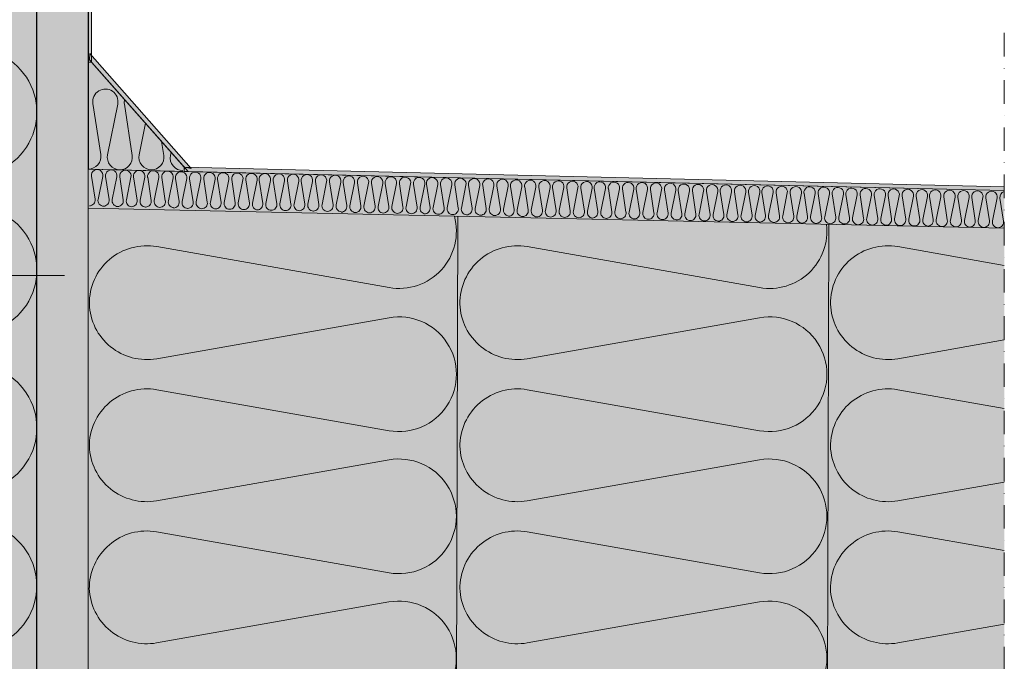
# Model space of a CAD drawing. Units: millimetres. Extents: x 8625 to 10545, y 5924 to 7126.
# Drawn here: x 10014 to 10545, y 6345 to 6691 of the extents above; entities that cross this region are included whole.
import ezdxf

# ---------------------------------------------------------------- set-up
doc = ezdxf.new("R2010")
doc.units = ezdxf.units.MM
doc.header["$MEASUREMENT"] = 0
doc.linetypes.add('DASHDOT', pattern=[25.4, 12.7, -6.35, 0, -6.35])
for name, color, linetype, lineweight in [('KL-trä mellan', 40, 'Continuous', 9), ('Linjer mellan', 250, 'Continuous', 9), ('Plusdetlajer', 7, 'Continuous', 80)]:
    doc.layers.add(name, color=color, linetype=linetype, lineweight=lineweight)
doc.layers.add('Snittlinjer', color=250, linetype='DASHDOT')

msp = doc.modelspace()

# ---------------------------------------------------------------- hatches: boundary and pattern name
at = {"layer": 'Linjer mellan', "lineweight": 15}
h = msp.add_hatch(color=18, dxfattribs=at)
h.dxf.hatch_style = 1
h.paths.add_polyline_path([(10052.69, 6668.39), (10052.69, 6914.38), (10050.9, 6914.38), (10050.98, 6668.39)])
h = msp.add_hatch(color=33, dxfattribs=at)
h.dxf.hatch_style = 1
h.paths.add_polyline_path([(10050.9, 6891.54), (10023.06, 6893.97), (10023.06, 6729.61, -0.04357), (10023.06, 6723.63), (10023.06, 6644.13, -0.040394), (10023.06, 6638.58), (10023.06, 6558.63, -0.036947), (10023.06, 6553.55), (10023.06, 6473.1, -0.033146), (10023.06, 6468.54), (10023.06, 6387.54, -0.02885), (10023.06, 6383.57), (10023.06, 6301.43, -0.025292), (10023.06, 6297.96), (10023.06, 6232.54), (10050.9, 6232.54)])
at = {"layer": 'Linjer mellan'}
h = msp.add_hatch(color=18, dxfattribs=at)
h.dxf.hatch_style = 1
h.paths.add_polyline_path([(10052.69, 6671.95), (10052.69, 6668.36), (10102.69, 6611.65), (10106.46, 6610.96)])
h = msp.add_hatch(color=18, dxfattribs=at)
h.dxf.hatch_style = 1
h.paths.add_polyline_path([(10055.82, 6668.4), (10052.66, 6668.4), (10052.66, 6668.39), (10102.67, 6611.67), (10102.77, 6611.65), (10105.91, 6611.58)])
at = {"layer": 'Linjer mellan', "lineweight": 15}
h = msp.add_hatch(color=18, dxfattribs=at)
h.dxf.hatch_style = 1
h.paths.add_polyline_path([(10545.3, 6601.08), (10102.72, 6611.65), (10102.72, 6609.41), (10545.25, 6599.09)])
h = msp.add_hatch(color=41, dxfattribs=at)
h.dxf.hatch_style = 1
h.paths.add_polyline_path([(10545.25, 6599.09), (10050.98, 6610.6), (10050.9, 6589.45), (10545.25, 6578.69)])
at = {"layer": 'Plusdetlajer', "lineweight": 15, "ltscale": 7}
h = msp.add_hatch(color=41, dxfattribs=at)
h.dxf.hatch_style = 1
h.paths.add_polyline_path([(9802.9, 5923.56), (9803.84, 6913.15), (10023.38, 6893.75), (10022.9, 5923.56)])
h = msp.add_hatch(color=41, dxfattribs=at)
h.dxf.hatch_style = 1
h.paths.add_polyline_path([(10102.72, 6609.41), (10102.72, 6611.61), (10050.95, 6670.34), (10050.98, 6610.6)])
h = msp.add_hatch(color=41, dxfattribs=at)
h.dxf.hatch_style = 1
h.paths.add_polyline_path([(10050.86, 6232.54), (10050.9, 6590.79), (10250.31, 6585.12), (10249.94, 6232.54)])
h = msp.add_hatch(color=41, dxfattribs=at)
h.dxf.hatch_style = 1
h.paths.add_polyline_path([(10249.46, 6232.54), (10250.31, 6585.12), (10450.56, 6580.73), (10450.9, 6232.54)])
h = msp.add_hatch(color=41, dxfattribs=at)
h.dxf.hatch_style = 1
h.paths.add_polyline_path([(10450.07, 6232.54), (10450.56, 6580.73), (10545.25, 6578.69), (10545.25, 6232.54)])

# ---------------------------------------------------------------- linework, layer by layer
at = {"layer": 'KL-trä mellan', "color": 18, "lineweight": 15}
for p, q in [((10022.9, 6232.54), (10022.9, 6891.54)), ((10050.9, 6891.54), (10050.9, 6232.54)), ((10050.98, 6610.6), (10545.25, 6599.09)), ((10050.9, 6589.45), (10545.25, 6578.69))]:
    msp.add_line(p, q, dxfattribs=at)
at = {"layer": 'Linjer mellan', "color": 18, "lineweight": 15}
for p, q in [((10050.98, 6668.39), (10050.9, 6914.38)), ((10052.69, 6914.38), (10052.69, 6668.39)), ((10023.06, 6893.77), (10023.06, 6232.54)), ((10050.9, 6776.71), (10050.98, 6610.6)), ((10052.66, 6668.39), (10052.69, 6776.71)), ((10052.69, 6668.39), (10050.98, 6668.39)), ((10102.69, 6611.65), (10545.25, 6601.08)), ((10102.72, 6611.65), (10545.3, 6601.08)), ((10102.72, 6609.41), (10102.72, 6611.65)), ((10545.25, 6599.09), (10102.72, 6609.41)), ((10545.25, 6601.08), (10545.25, 6599.09)), ((10545.3, 6601.08), (10545.25, 6599.09)), ((10250.31, 6585.12), (10249.49, 6232.54)), ((10450.56, 6580.73), (10449.54, 6232.54)), ((10050.9, 6232.54), (10050.9, 6542.54))]:
    msp.add_line(p, q, dxfattribs=at)
at = {"layer": 'Linjer mellan', "color": 18}
for p, q in [((10051.52, 6669.7), (10051.75, 6673.01)), ((10051.52, 6669.7), (10104.76, 6609.3)), ((10051.75, 6673.01), (10106.46, 6610.96)), ((10052.66, 6668.4), (10050.98, 6668.39)), ((10050.98, 6668.39), (10050.98, 6610.6)), ((10052.66, 6668.39), (10102.69, 6611.65)), ((10102.72, 6609.41), (10102.77, 6611.65)), ((10102.72, 6611.61), (10102.72, 6609.41)), ((10106.46, 6610.96), (10102.77, 6611.65)), ((10102.72, 6609.41), (10050.98, 6610.6))]:
    msp.add_line(p, q, dxfattribs=at)
at = {"layer": 'Plusdetlajer', "lineweight": 15, "ltscale": 7}
for p, q in [((10053.42, 6646.05), (10057.64, 6618.43)), ((10061.31, 6618.34), (10066.81, 6645.74)), ((10070.38, 6645.66), (10074.59, 6618.03)), ((10078.35, 6618.34), (10081.77, 6635.38)), ((10090.49, 6625.48), (10091.63, 6618.03)), ((10095.31, 6617.94), (10095.65, 6619.63)), ((10052.63, 6606.85), (10054.54, 6594.33)), ((10056.2, 6594.29), (10058.69, 6606.7)), ((10060.26, 6606.67), (10062.16, 6594.15)), ((10063.83, 6594.12), (10066.32, 6606.53)), ((10067.88, 6606.49), (10069.79, 6593.98)), ((10071.46, 6593.94), (10073.94, 6606.35)), ((10075.33, 6606.36), (10077.24, 6593.85)), ((10078.9, 6593.81), (10081.39, 6606.22)), ((10082.96, 6606.18), (10084.86, 6593.67)), ((10086.53, 6593.63), (10089.02, 6606.04)), ((10090.58, 6606), (10092.49, 6593.49)), ((10094.16, 6593.45), (10096.64, 6605.86)), ((10097.99, 6605.62), (10099.9, 6593.11)), ((10101.57, 6593.07), (10104.05, 6605.48)), ((10105.62, 6605.45), (10107.53, 6592.93)), ((10109.19, 6592.89), (10111.68, 6605.3)), ((10113.25, 6605.27), (10115.15, 6592.75)), ((10116.82, 6592.72), (10119.31, 6605.13)), ((10120.69, 6605.14), (10122.6, 6592.63)), ((10124.27, 6592.59), (10126.75, 6605)), ((10128.32, 6604.96), (10130.23, 6592.45)), ((10131.89, 6592.41), (10134.38, 6604.82)), ((10135.95, 6604.78), (10137.85, 6592.27)), ((10139.52, 6592.23), (10142.01, 6604.64)), ((10143.15, 6604.64), (10145.06, 6592.13)), ((10146.72, 6592.09), (10149.21, 6604.5)), ((10150.78, 6604.46), (10152.68, 6591.95)), ((10154.35, 6591.91), (10156.84, 6604.32)), ((10158.4, 6604.28), (10160.31, 6591.77)), ((10161.98, 6591.73), (10164.47, 6604.14)), ((10165.85, 6604.15), (10167.76, 6591.64)), ((10169.42, 6591.6), (10171.91, 6604.01)), ((10173.48, 6603.97), (10175.39, 6591.46)), ((10177.05, 6591.42), (10179.54, 6603.83)), ((10181.1, 6603.79), (10183.01, 6591.28)), ((10184.68, 6591.24), (10187.17, 6603.65)), ((10188.51, 6603.42), (10190.42, 6590.91)), ((10192.09, 6590.87), (10194.57, 6603.28)), ((10196.14, 6603.24), (10198.05, 6590.73)), ((10199.71, 6590.69), (10202.2, 6603.1)), ((10203.77, 6603.06), (10205.67, 6590.55)), ((10207.34, 6590.51), (10209.83, 6602.92)), ((10211.21, 6602.93), (10213.12, 6590.42)), ((10214.79, 6590.38), (10217.27, 6602.79)), ((10218.84, 6602.75), (10220.75, 6590.24)), ((10222.41, 6590.2), (10224.9, 6602.61)), ((10226.47, 6602.57), (10228.37, 6590.06)), ((10230.04, 6590.02), (10232.53, 6602.43)), ((10233.44, 6602.46), (10235.35, 6589.94)), ((10237.02, 6589.91), (10239.5, 6602.32)), ((10241.07, 6602.28), (10242.98, 6589.77)), ((10244.64, 6589.73), (10247.13, 6602.14)), ((10248.7, 6602.1), (10250.6, 6589.59)), ((10252.27, 6589.55), (10254.76, 6601.96)), ((10256.14, 6601.97), (10258.05, 6589.46)), ((10259.72, 6589.42), (10262.2, 6601.83)), ((10263.77, 6601.79), (10265.68, 6589.28)), ((10267.34, 6589.24), (10269.83, 6601.65)), ((10271.4, 6601.61), (10273.3, 6589.1)), ((10274.97, 6589.06), (10277.46, 6601.47)), ((10278.8, 6601.24), (10280.71, 6588.72)), ((10282.38, 6588.68), (10284.87, 6601.09)), ((10286.43, 6601.06), (10288.34, 6588.54)), ((10290.01, 6588.51), (10292.49, 6600.92)), ((10294.06, 6600.88), (10295.97, 6588.37)), ((10297.63, 6588.33), (10300.12, 6600.74)), ((10301.5, 6600.75), (10303.41, 6588.24)), ((10305.08, 6588.2), (10307.57, 6600.61)), ((10309.13, 6600.57), (10311.04, 6588.06)), ((10312.71, 6588.02), (10315.19, 6600.43)), ((10316.76, 6600.39), (10318.67, 6587.88)), ((10320.33, 6587.84), (10322.82, 6600.25)), ((10323.96, 6600.25), (10325.87, 6587.74)), ((10327.54, 6587.7), (10330.02, 6600.11)), ((10331.59, 6600.07), (10333.5, 6587.56)), ((10335.16, 6587.52), (10337.65, 6599.93)), ((10339.22, 6599.89), (10341.12, 6587.38)), ((10342.79, 6587.34), (10345.28, 6599.75)), ((10346.66, 6599.76), (10348.57, 6587.25)), ((10350.24, 6587.21), (10352.72, 6599.62)), ((10354.29, 6599.58), (10356.2, 6587.07)), ((10357.86, 6587.03), (10360.35, 6599.44)), ((10361.92, 6599.41), (10363.82, 6586.89)), ((10365.49, 6586.85), (10367.98, 6599.26)), ((10369.33, 6599.03), (10371.23, 6586.52)), ((10372.9, 6586.48), (10375.39, 6598.89)), ((10376.95, 6598.85), (10378.86, 6586.34)), ((10380.53, 6586.3), (10383.01, 6598.71)), ((10384.58, 6598.67), (10386.49, 6586.16)), ((10388.15, 6586.12), (10390.64, 6598.53)), ((10392.03, 6598.54), (10393.93, 6586.03)), ((10395.6, 6585.99), (10398.09, 6598.4)), ((10399.65, 6598.36), (10401.56, 6585.85)), ((10403.23, 6585.81), (10405.71, 6598.22)), ((10407.28, 6598.18), (10409.19, 6585.67)), ((10410.85, 6585.63), (10413.34, 6598.04)), ((10414.49, 6598.04), (10416.39, 6585.53)), ((10418.06, 6585.49), (10420.55, 6597.9)), ((10422.11, 6597.86), (10424.02, 6585.35)), ((10425.69, 6585.31), (10428.17, 6597.72)), ((10429.74, 6597.69), (10431.65, 6585.17)), ((10433.31, 6585.14), (10435.8, 6597.54)), ((10437.19, 6597.56), (10439.09, 6585.05)), ((10440.76, 6585.01), (10443.25, 6597.42)), ((10444.81, 6597.38), (10446.72, 6584.87)), ((10448.39, 6584.83), (10450.87, 6597.24)), ((10452.44, 6597.2), (10454.35, 6584.69)), ((10456.01, 6584.65), (10458.5, 6597.06)), ((10459.85, 6596.82), (10461.76, 6584.31)), ((10463.42, 6584.27), (10465.91, 6596.68)), ((10467.47, 6596.64), (10469.38, 6584.13)), ((10471.05, 6584.09), (10473.54, 6596.5)), ((10475.1, 6596.47), (10477.01, 6583.95)), ((10478.68, 6583.91), (10481.16, 6596.32)), ((10482.55, 6596.34), (10484.46, 6583.82)), ((10486.12, 6583.79), (10488.61, 6596.2)), ((10490.17, 6596.16), (10492.08, 6583.65)), ((10493.75, 6583.61), (10496.24, 6596.02)), ((10497.8, 6595.98), (10499.71, 6583.47)), ((10501.38, 6583.43), (10503.86, 6595.84)), ((10505.01, 6595.84), (10506.91, 6583.33)), ((10508.58, 6583.29), (10511.07, 6595.7)), ((10512.63, 6595.66), (10514.54, 6583.15)), ((10516.21, 6583.11), (10518.69, 6595.52)), ((10520.26, 6595.48), (10522.17, 6582.97)), ((10523.83, 6582.93), (10526.32, 6595.34)), ((10527.71, 6595.35), (10529.61, 6582.84)), ((10531.28, 6582.8), (10533.77, 6595.21)), ((10535.33, 6595.17), (10537.24, 6582.66)), ((10538.91, 6582.62), (10541.39, 6595.03)), ((10542.96, 6594.99), (10544.87, 6582.48)), ((10087.84, 6568.75), (10213.24, 6546.64)), ((10287.84, 6568.75), (10413.24, 6546.64)), ((10487.84, 6568.75), (10545.25, 6558.63)), ((9713, 6553.17), (10038.1, 6553.2)), ((10213.23, 6530.35), (10087.83, 6508.24)), ((10413.23, 6530.35), (10287.83, 6508.24)), ((10545.25, 6518.36), (10487.83, 6508.24)), ((10087.83, 6491.47), (10213.23, 6469.36)), ((10287.83, 6491.47), (10413.23, 6469.36)), ((10487.83, 6491.47), (10545.25, 6481.34)), ((10213.21, 6453.6), (10087.81, 6431.49)), ((10413.21, 6453.6), (10287.81, 6431.49)), ((10545.25, 6441.61), (10487.81, 6431.49)), ((10087.81, 6414.71), (10213.21, 6392.6)), ((10287.81, 6414.71), (10413.21, 6392.6)), ((10487.81, 6414.71), (10545.25, 6404.59)), ((10213.19, 6376.84), (10087.79, 6354.73)), ((10413.19, 6376.84), (10287.79, 6354.73)), ((10545.25, 6364.86), (10487.79, 6354.73))]:
    msp.add_line(p, q, dxfattribs=at)
for centre, radius, start, end in [((9988.77, 6641.35), 34.4, 260, 100), ((10060.14, 6647.08), 6.8, 348.6674, 188.6674), ((10076.74, 6646.65), 6.43, 166.3374, 188.9178), ((10050.92, 6617.4), 6.8, 270.5357, 8.6674), ((10067.98, 6617), 6.8, 168.6674, 269.6492), ((10067.87, 6617), 6.8, 270.5357, 8.6674), ((10085.02, 6617), 6.8, 168.6674, 269.6492), ((10084.91, 6617), 6.8, 270.5357, 8.6674), ((10101.97, 6616.61), 6.8, 168.6674, 269.6492), ((10055.67, 6607.31), 3.08, 348.6674, 188.6674), ((10063.3, 6607.13), 3.08, 348.6674, 188.6674), ((10070.93, 6606.95), 3.08, 348.6674, 188.6674), ((10078.37, 6606.82), 3.08, 348.6674, 188.6674), ((10086, 6606.64), 3.08, 348.6674, 188.6674), ((10093.63, 6606.46), 3.08, 348.6674, 188.6674), ((10101.03, 6606.09), 3.08, 348.6674, 188.6674), ((10108.66, 6605.91), 3.08, 348.6674, 188.6674), ((10116.29, 6605.73), 3.08, 348.6674, 188.6674), ((10123.73, 6605.6), 3.08, 348.6674, 188.6674), ((10131.36, 6605.42), 3.08, 348.6674, 188.6674), ((10138.99, 6605.24), 3.08, 348.6674, 188.6674), ((10146.19, 6605.1), 3.08, 348.6674, 188.6674), ((10153.82, 6604.92), 3.08, 348.6674, 188.6674), ((10161.45, 6604.74), 3.08, 348.6674, 188.6674), ((10168.89, 6604.62), 3.08, 348.6674, 188.6674), ((10176.52, 6604.44), 3.08, 348.6674, 188.6674), ((10184.15, 6604.26), 3.08, 348.6674, 188.6674), ((10191.56, 6603.88), 3.08, 348.6674, 188.6674), ((10199.18, 6603.7), 3.08, 348.6674, 188.6674), ((10206.81, 6603.52), 3.08, 348.6674, 188.6674), ((10214.26, 6603.4), 3.08, 348.6674, 188.6674), ((10221.88, 6603.22), 3.08, 348.6674, 188.6674), ((10229.51, 6603.04), 3.08, 348.6674, 188.6674), ((10236.48, 6602.92), 3.08, 348.6674, 188.6674), ((10244.11, 6602.74), 3.08, 348.6674, 188.6674), ((10251.74, 6602.56), 3.08, 348.6674, 188.6674), ((10259.18, 6602.43), 3.08, 348.6674, 188.6674), ((10266.81, 6602.25), 3.08, 348.6674, 188.6674), ((10274.44, 6602.08), 3.08, 348.6674, 188.6674), ((10281.85, 6601.7), 3.08, 348.6674, 188.6674), ((10289.47, 6601.52), 3.08, 348.6674, 188.6674), ((10297.1, 6601.34), 3.08, 348.6674, 188.6674), ((10304.55, 6601.21), 3.08, 348.6674, 188.6674), ((10312.17, 6601.03), 3.08, 348.6674, 188.6674), ((10319.8, 6600.85), 3.08, 348.6674, 188.6674), ((10327.01, 6600.71), 3.08, 348.6674, 188.6674), ((10334.63, 6600.54), 3.08, 348.6674, 188.6674), ((10342.26, 6600.36), 3.08, 348.6674, 188.6674), ((10349.71, 6600.23), 3.08, 348.6674, 188.6674), ((10357.33, 6600.05), 3.08, 348.6674, 188.6674), ((10364.96, 6599.87), 3.08, 348.6674, 188.6674), ((10372.37, 6599.49), 3.08, 348.6674, 188.6674), ((10380, 6599.31), 3.08, 348.6674, 188.6674), ((10387.62, 6599.14), 3.08, 348.6674, 188.6674), ((10395.07, 6599.01), 3.08, 348.6674, 188.6674), ((10402.7, 6598.83), 3.08, 348.6674, 188.6674), ((10410.32, 6598.65), 3.08, 348.6674, 188.6674), ((10417.53, 6598.51), 3.08, 348.6674, 188.6674), ((10425.15, 6598.33), 3.08, 348.6674, 188.6674), ((10432.78, 6598.15), 3.08, 348.6674, 188.6674), ((10440.23, 6598.02), 3.08, 348.6674, 188.6674), ((10447.86, 6597.84), 3.08, 348.6674, 188.6674), ((10455.48, 6597.66), 3.08, 348.6674, 188.6674), ((10462.89, 6597.29), 3.08, 348.6674, 188.6674), ((10470.52, 6597.11), 3.08, 348.6674, 188.6674), ((10478.14, 6596.93), 3.08, 348.6674, 188.6674), ((10485.59, 6596.8), 3.08, 348.6674, 188.6674), ((10493.22, 6596.62), 3.08, 348.6674, 188.6674), ((10500.84, 6596.44), 3.08, 348.6674, 188.6674), ((10508.05, 6596.3), 3.08, 348.6674, 188.6674), ((10515.68, 6596.12), 3.08, 348.6674, 188.6674), ((10523.3, 6595.94), 3.08, 348.6674, 188.6674), ((10530.75, 6595.81), 3.08, 348.6674, 188.6674), ((10538.38, 6595.64), 3.08, 348.6674, 188.6674), ((10546, 6595.46), 3.08, 104.1495, 188.6674), ((9988.75, 6556.09), 34.4, 260, 100), ((10051.49, 6593.87), 3.08, 270.5357, 8.6674), ((10059.22, 6593.69), 3.08, 168.6674, 269.6492), ((10059.12, 6593.69), 3.08, 270.5357, 8.6674), ((10066.85, 6593.51), 3.08, 168.6674, 269.6492), ((10066.75, 6593.51), 3.08, 270.5357, 8.6674), ((10074.41, 6593.32), 3.02, 168.2179, 266.3715), ((10074.19, 6593.38), 3.08, 270.5357, 8.6674), ((10081.92, 6593.2), 3.08, 168.6674, 269.6492), ((10081.82, 6593.2), 3.08, 270.5357, 8.6674), ((10089.55, 6593.02), 3.08, 168.6674, 269.6492), ((10089.45, 6593.02), 3.08, 270.5357, 8.6674), ((10097.11, 6592.83), 3.02, 168.2179, 266.3715), ((10096.86, 6592.65), 3.08, 270.5357, 8.6674), ((10104.58, 6592.47), 3.08, 168.6674, 269.6492), ((10104.48, 6592.47), 3.08, 270.5357, 8.6674), ((10112.21, 6592.29), 3.08, 168.6674, 269.6492), ((10112.11, 6592.29), 3.08, 270.5357, 8.6674), ((10119.78, 6592.1), 3.02, 168.2179, 266.3715), ((10119.56, 6592.16), 3.08, 270.5357, 8.6674), ((10127.28, 6591.98), 3.08, 168.6674, 269.6492), ((10127.18, 6591.98), 3.08, 270.5357, 8.6674), ((10134.91, 6591.8), 3.08, 168.6674, 269.6492), ((10134.81, 6591.8), 3.08, 270.5357, 8.6674), ((10142.48, 6591.61), 3.02, 168.2179, 266.3715), ((10142.02, 6591.66), 3.08, 270.5357, 8.6674), ((10149.74, 6591.48), 3.08, 168.6674, 269.6492), ((10149.64, 6591.48), 3.08, 270.5357, 8.6674), ((10157.37, 6591.3), 3.08, 168.6674, 269.6492), ((10157.27, 6591.31), 3.08, 270.5357, 8.6674), ((10164.94, 6591.11), 3.02, 168.2179, 266.3715), ((10164.72, 6591.18), 3.08, 270.5357, 8.6674), ((10172.44, 6591), 3.08, 168.6674, 269.6492), ((10172.34, 6591), 3.08, 270.5357, 8.6674), ((10180.07, 6590.82), 3.08, 168.6674, 269.6492), ((10179.97, 6590.82), 3.08, 270.5357, 8.6674), ((10187.64, 6590.63), 3.02, 168.2179, 266.3715), ((10187.38, 6590.44), 3.08, 270.5357, 8.6674), ((10195.11, 6590.26), 3.08, 168.6674, 269.6492), ((10195, 6590.26), 3.08, 270.5357, 8.6674), ((10202.73, 6590.08), 3.08, 168.6674, 269.6492), ((10202.63, 6590.08), 3.08, 270.5357, 8.6674), ((10210.3, 6589.89), 3.02, 168.2179, 266.3715), ((10210.08, 6589.96), 3.08, 270.5357, 8.6674), ((10217.81, 6589.78), 3.08, 168.6674, 269.6492), ((10217.7, 6589.78), 3.08, 270.5357, 8.6674), ((10225.43, 6589.6), 3.08, 168.6674, 269.6492), ((10225.33, 6589.6), 3.08, 270.5357, 8.6674), ((10233, 6589.41), 3.02, 168.2179, 266.3715), ((10232.31, 6589.48), 3.08, 270.5357, 8.6674), ((10240.03, 6589.3), 3.08, 168.6674, 269.6492), ((10239.93, 6589.3), 3.08, 270.5357, 8.6674), ((10247.66, 6589.12), 3.08, 168.6674, 269.6492), ((10247.56, 6589.12), 3.08, 270.5357, 8.6674), ((10255.23, 6588.93), 3.02, 168.2179, 266.3715), ((10218.62, 6577.14), 30.97, 260, 15.017), ((10255.01, 6588.99), 3.08, 270.5357, 8.6674), ((10262.73, 6588.81), 3.08, 168.6674, 269.6492), ((10262.63, 6588.81), 3.08, 270.5357, 8.6674), ((10270.36, 6588.63), 3.08, 168.6674, 269.6492), ((10270.26, 6588.64), 3.08, 270.5357, 8.6674), ((10278.33, 6588.54), 3.41, 171.1395, 259.9718), ((10277.67, 6588.26), 3.08, 270.5357, 8.6674), ((10285.4, 6588.08), 3.08, 168.6674, 269.6492), ((10285.29, 6588.08), 3.08, 271.5725, 8.6455), ((10293.02, 6587.9), 3.08, 168.6674, 269.6492), ((10292.92, 6587.9), 3.08, 270.5357, 8.6674), ((10300.59, 6587.71), 3.02, 168.2179, 266.3715), ((10300.37, 6587.77), 3.08, 270.5357, 8.6674), ((10308.1, 6587.59), 3.08, 168.6674, 269.6492), ((10308, 6587.59), 3.08, 270.5357, 8.6674), ((10315.72, 6587.41), 3.08, 168.6674, 269.6492), ((10315.62, 6587.41), 3.08, 270.5357, 8.6674), ((10323.29, 6587.22), 3.02, 168.2179, 266.3715), ((10322.83, 6587.27), 3.08, 270.5357, 8.6674), ((10330.56, 6587.09), 3.08, 168.6674, 269.6492), ((10330.45, 6587.1), 3.08, 270.5357, 8.6674), ((10338.18, 6586.92), 3.08, 168.6674, 269.6492), ((10338.08, 6586.92), 3.08, 270.5357, 8.6674), ((10345.75, 6586.72), 3.02, 168.2179, 266.3715), ((10345.53, 6586.79), 3.08, 270.5357, 8.6674), ((10353.26, 6586.61), 3.08, 168.6674, 269.6492), ((10353.16, 6586.61), 3.08, 270.5357, 8.6674), ((10360.88, 6586.43), 3.08, 168.6674, 269.6492), ((10360.78, 6586.43), 3.08, 270.5357, 8.6674), ((10368.45, 6586.24), 3.02, 168.2179, 266.3715), ((10368.55, 6585.95), 2.75, 263.5261, 11.8741), ((10375.92, 6585.87), 3.08, 168.6674, 269.6492), ((10375.82, 6585.87), 3.08, 270.5357, 8.6674), ((10383.54, 6585.69), 3.08, 168.6674, 269.6492), ((10383.44, 6585.7), 3.08, 270.5357, 8.6674), ((10391.11, 6585.5), 3.02, 168.2179, 266.3715), ((10390.89, 6585.57), 3.08, 270.5357, 8.6674), ((10398.62, 6585.39), 3.08, 168.6674, 269.6492), ((10398.52, 6585.39), 3.08, 270.5357, 8.6674), ((10406.25, 6585.21), 3.08, 168.6674, 269.6492), ((10406.14, 6585.21), 3.08, 270.5357, 8.6674), ((10413.81, 6585.02), 3.02, 168.2179, 266.3715), ((10413.35, 6585.07), 3.08, 270.5357, 8.6674), ((10421.08, 6584.89), 3.08, 168.6674, 269.6492), ((10420.98, 6584.89), 3.08, 270.5357, 8.6674), ((10428.7, 6584.71), 3.08, 168.6674, 269.6492), ((10428.6, 6584.71), 3.08, 270.5357, 8.6674), ((10436.27, 6584.52), 3.02, 168.2179, 266.3715), ((10436.05, 6584.58), 3.08, 270.5357, 8.6674), ((10443.78, 6584.4), 3.08, 168.6674, 269.6492), ((10443.68, 6584.4), 3.08, 270.5357, 8.6674), ((10451.4, 6584.22), 3.08, 168.6674, 269.6492), ((10451.3, 6584.22), 3.08, 270.5357, 8.6674), ((10458.97, 6584.03), 3.02, 168.2179, 266.3715), ((10459.07, 6583.75), 2.75, 263.5261, 11.8741), ((10466.44, 6583.67), 3.08, 168.6674, 269.6492), ((10418.62, 6577.14), 30.97, 260, 6.7613), ((10466.34, 6583.67), 3.08, 270.5357, 8.6674), ((10474.07, 6583.49), 3.08, 168.6674, 269.6492), ((10473.97, 6583.49), 3.08, 270.5357, 8.6674), ((10481.63, 6583.3), 3.02, 168.2179, 266.3715), ((10481.41, 6583.36), 3.08, 270.5357, 8.6674), ((10489.14, 6583.18), 3.08, 168.6674, 269.6492), ((10489.04, 6583.18), 3.08, 270.5357, 8.6674), ((10496.77, 6583), 3.08, 168.6674, 269.6492), ((10496.66, 6583), 3.08, 271.5725, 8.6455), ((10504.33, 6582.81), 3.02, 168.2179, 266.3715), ((10503.87, 6582.86), 3.08, 275.0343, 8.6707), ((10511.6, 6582.68), 3.08, 168.6674, 269.6492), ((10511.5, 6582.68), 3.08, 270.5357, 8.6674), ((10519.23, 6582.5), 3.08, 168.6674, 269.6492), ((10519.12, 6582.5), 3.08, 270.5357, 8.6674), ((10526.79, 6582.31), 3.02, 168.2179, 266.3715), ((10526.57, 6582.37), 3.08, 270.5357, 8.6674), ((10534.3, 6582.2), 3.08, 168.6674, 269.6492), ((10534.2, 6582.2), 3.08, 270.5357, 8.6674), ((10541.93, 6582.02), 3.08, 168.6674, 269.6492), ((10541.83, 6582.02), 3.08, 270.5357, 8.6674), ((10082.46, 6538.26), 30.97, 80, 180.9817), ((10282.46, 6538.26), 30.97, 80, 180.9817), ((10482.46, 6538.26), 30.97, 80, 180.9817), ((10082.45, 6538.74), 30.97, 181.8683, 280), ((10282.45, 6538.74), 30.97, 181.8683, 280), ((10482.45, 6538.74), 30.97, 181.8683, 280), ((10218.6, 6499.85), 30.97, 260, 100), ((10418.6, 6499.85), 30.97, 260, 100), ((9988.73, 6470.82), 34.4, 260, 100), ((10082.45, 6460.97), 30.97, 80, 180.9817), ((10282.45, 6460.97), 30.97, 80, 180.9817), ((10482.45, 6460.97), 30.97, 80, 180.9817), ((10082.43, 6461.98), 30.97, 181.8683, 280), ((10282.43, 6461.98), 30.97, 181.8683, 280), ((10482.43, 6461.98), 30.97, 181.8683, 280), ((10218.59, 6423.1), 30.97, 260, 100), ((10418.59, 6423.1), 30.97, 260, 100), ((9988.71, 6385.55), 34.4, 260, 100), ((10082.43, 6384.22), 30.97, 80, 180.9817), ((10282.43, 6384.22), 30.97, 80, 180.9817), ((10482.43, 6384.22), 30.97, 80, 180.9817), ((10082.42, 6385.23), 30.97, 181.8683, 280), ((10282.42, 6385.23), 30.97, 181.8683, 280), ((10482.42, 6385.23), 30.97, 181.8683, 280), ((10218.57, 6346.35), 30.97, 260, 100), ((10418.57, 6346.35), 30.97, 260, 100)]:
    msp.add_arc(centre, radius, start, end, dxfattribs=at)
at = {"layer": 'Snittlinjer', "color": 18, "lineweight": 15}
msp.add_line((10545.25, 6033.95), (10545.25, 6690.42), dxfattribs=at)

doc.saveas('drawing.dxf')
